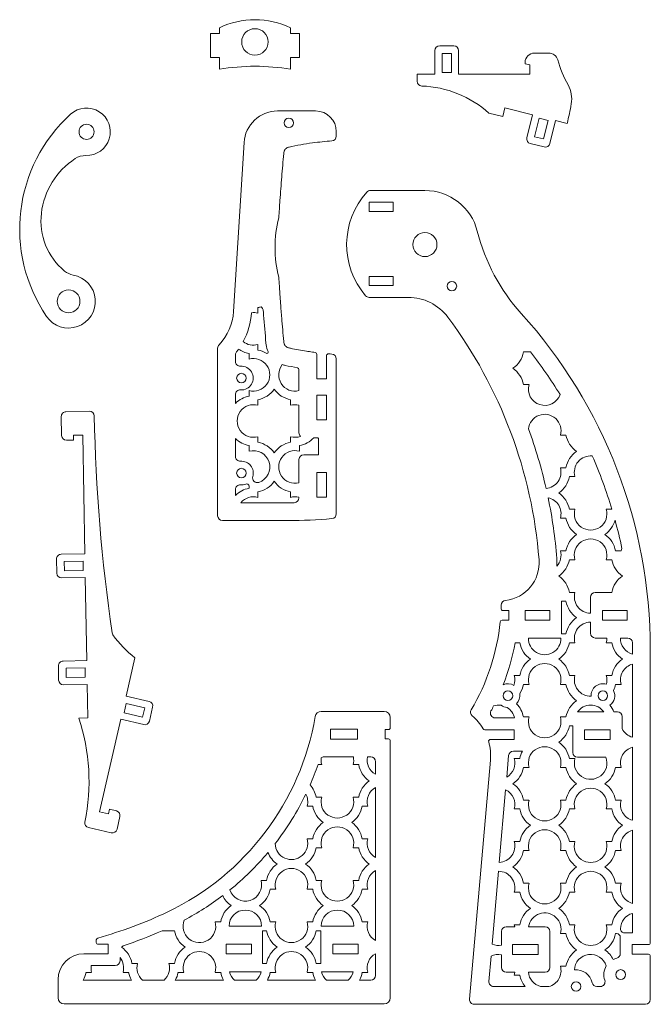
# Model space of a CAD drawing. Units: inches. Extents: x 0.5 to 34.9, y 0.5 to 21.3.
# Drawn here: x 21.6 to 34.9, y 0.5 to 21.3 of the extents above; entities that cross this region are included whole.
import ezdxf

# ---------------------------------------------------------------- set-up
doc = ezdxf.new("R2010")
doc.units = ezdxf.units.IN
doc.header["$MEASUREMENT"] = 0

msp = doc.modelspace()

# ---------------------------------------------------------------- linework, layer by layer
at = {"color": 7, "linetype": 'Continuous', "lineweight": 15}
for p, q in [((25.8447, 20.9919), (25.6572, 20.9919)), ((25.6572, 20.9919), (25.6572, 20.4919)), ((25.8447, 21.1169), (25.8447, 20.9919)), ((27.3447, 20.9919), (27.3447, 21.1169)), ((27.5322, 20.9919), (27.3447, 20.9919)), ((27.5322, 20.4919), (27.5322, 20.9919)), ((30.3876, 20.6361), (30.3876, 20.1386)), ((30.7876, 20.7361), (30.4876, 20.7361)), ((30.7366, 20.5761), (30.5386, 20.5761)), ((30.5386, 20.5761), (30.5386, 20.1761)), ((30.7366, 20.1761), (30.7366, 20.5761)), ((30.8876, 20.1386), (30.8876, 20.6361)), ((32.7826, 20.5831), (32.4876, 20.5831)), ((25.6572, 20.4919), (25.8447, 20.4919)), ((25.8447, 20.4919), (25.8447, 20.2419)), ((27.3447, 20.2419), (27.3447, 20.4919)), ((27.3447, 20.4919), (27.5322, 20.4919)), ((32.2876, 20.3831), (32.2876, 20.3581)), ((32.2876, 20.3581), (32.3876, 20.3331)), ((32.3876, 20.3331), (32.3876, 20.1386)), ((30.0126, 20.1386), (30.0126, 19.9886)), ((30.3876, 20.1386), (30.0126, 20.1386)), ((30.5386, 20.1761), (30.7366, 20.1761)), ((32.3876, 20.1386), (30.8876, 20.1386)), ((27.8732, 19.3631), (27.0708, 19.3631)), ((31.5265, 19.318), (31.8176, 19.2454)), ((31.8176, 19.2454), (31.8629, 19.4273)), ((31.8629, 19.4273), (32.4451, 19.2822)), ((32.4451, 19.2822), (32.3248, 18.7995)), ((32.5826, 19.2093), (32.4858, 18.8211)), ((32.7747, 19.1614), (32.5826, 19.2093)), ((32.6779, 18.7732), (32.7747, 19.1614)), ((32.8099, 18.6785), (32.9303, 19.1612)), ((32.9303, 19.1612), (33.1728, 19.1007)), ((28.3086, 18.8332), (28.3086, 18.9277)), ((26.3639, 18.6985), (26.1445, 15.1376)), ((32.3976, 18.6782), (32.6887, 18.6057)), ((32.4858, 18.8211), (32.6779, 18.7732)), ((30.177, 17.6884), (29.0266, 17.6884)), ((29.5064, 17.4424), (28.9984, 17.4424)), ((28.9984, 17.4424), (28.9984, 17.2469)), ((29.5064, 17.2469), (29.5064, 17.4424)), ((28.9984, 17.2469), (29.5064, 17.2469)), ((29.5064, 15.8799), (28.9984, 15.8799)), ((28.9984, 15.8799), (28.9984, 15.6844)), ((29.5064, 15.6844), (29.5064, 15.8799)), ((28.9984, 15.6844), (29.5064, 15.6844)), ((29.0024, 15.4384), (29.827, 15.4384)), ((26.6569, 15.2234), (26.6569, 15.1052)), ((26.5188, 15.1154), (26.5188, 15.1146)), ((25.8086, 14.3705), (25.8086, 10.8381)), ((26.6569, 14.4438), (26.6569, 14.3256)), ((26.1836, 14.2304), (26.1836, 14.0872)), ((26.4694, 14.1371), (26.4694, 14.2552)), ((27.9006, 13.7218), (27.9006, 14.2382)), ((28.1021, 14.2085), (28.1021, 13.7218)), ((28.3086, 10.8783), (28.3086, 14.1431)), ((32.4003, 14.2879), (32.252, 14.2879)), ((27.5226, 13.4731), (27.5226, 13.9162)), ((28.1021, 13.7218), (27.9006, 13.7218)), ((32.252, 13.6004), (32.3701, 13.6004)), ((26.1836, 13.389), (26.1836, 13.2062)), ((26.4694, 13.3575), (26.4694, 13.4756)), ((26.6569, 13.2834), (26.6569, 13.1652)), ((27.3444, 13.1652), (27.3444, 13.2834)), ((27.8976, 13.3781), (28.1051, 13.3781)), ((27.8976, 12.8581), (27.8976, 13.3781)), ((28.1051, 13.3781), (28.1051, 12.8581)), ((27.5226, 12.5831), (27.5226, 13.1677)), ((22.5136, 12.9288), (22.5206, 12.5288)), ((23.1064, 13.0391), (22.6118, 13.0305)), ((28.1051, 12.8581), (27.8976, 12.8581)), ((22.7706, 12.5332), (22.965, 12.5366)), ((22.7723, 12.4332), (22.7706, 12.5332)), ((22.965, 12.5366), (23.0087, 10.037)), ((26.1836, 12.4664), (26.1836, 12.0872)), ((26.6569, 12.5038), (26.6569, 12.3856)), ((27.3444, 12.3856), (27.3444, 12.5038)), ((27.9179, 12.4831), (27.8334, 12.4831)), ((27.9336, 12.1231), (27.9336, 12.4664)), ((33.1497, 12.5379), (33.0316, 12.5379)), ((22.6223, 12.4306), (22.7723, 12.4332)), ((26.4694, 12.1971), (26.4694, 12.3152)), ((27.5319, 12.3152), (27.5319, 12.1971)), ((27.6226, 12.1231), (27.9336, 12.1231)), ((27.5226, 11.5331), (27.5226, 12.0231)), ((33.0316, 11.8504), (33.1497, 11.8504)), ((27.8976, 11.7481), (28.1051, 11.7481)), ((27.8976, 11.2281), (27.8976, 11.7481)), ((28.1051, 11.7481), (28.1051, 11.2281)), ((33.3383, 11.6629), (33.2202, 11.6629)), ((26.4694, 11.4175), (26.4694, 11.4594)), ((26.1836, 11.389), (26.1836, 11.2662)), ((26.6569, 11.3434), (26.6569, 11.2252)), ((27.3444, 11.2252), (27.3444, 11.3434)), ((27.5226, 11.214), (27.5226, 11.2277)), ((28.1051, 11.2281), (27.8976, 11.2281)), ((26.2979, 11.1131), (27.2935, 11.1131)), ((33.1497, 10.7879), (33.0316, 10.7879)), ((33.2202, 10.9754), (33.3383, 10.9754)), ((33.9998, 10.9754), (34.1172, 10.9754)), ((25.9086, 10.7381), (27.2935, 10.7381)), ((23.0087, 10.037), (22.5112, 10.0283)), ((33.0316, 10.1004), (33.1497, 10.1004)), ((34.192, 10.1004), (34.3101, 10.1004)), ((22.413, 9.9265), (22.4182, 9.6266)), ((22.9738, 9.8853), (22.5739, 9.8783)), ((22.5739, 9.8783), (22.5773, 9.6804)), ((22.9773, 9.6874), (22.9738, 9.8853)), ((33.3383, 9.9129), (33.2202, 9.9129)), ((34.1179, 9.9129), (33.9998, 9.9129)), ((22.5773, 9.6804), (22.9773, 9.6874)), ((22.52, 9.5283), (23.0174, 9.537)), ((23.0174, 9.537), (23.0479, 7.7873)), ((33.2202, 9.2254), (33.3383, 9.2254)), ((34.001, 9.2211), (33.767, 9.2211)), ((33.9998, 9.2254), (34.1179, 9.2254)), ((33.1497, 9.0379), (33.057, 9.0379)), ((33.057, 8.3636), (33.057, 9.0379)), ((33.667, 9.1211), (33.667, 8.7879)), ((31.9434, 8.8431), (31.8213, 8.8431)), ((31.9434, 8.6416), (31.9434, 8.8431)), ((32.807, 8.8461), (32.287, 8.8461)), ((32.287, 8.8461), (32.287, 8.6386)), ((32.807, 8.6386), (32.807, 8.8461)), ((34.437, 8.8461), (33.917, 8.8461)), ((33.917, 8.8461), (33.917, 8.6386)), ((34.437, 8.6386), (34.437, 8.8461)), ((31.8021, 8.6416), (31.9434, 8.6416)), ((32.287, 8.6386), (32.807, 8.6386)), ((33.667, 8.6004), (33.667, 8.3636)), ((33.917, 8.6386), (34.437, 8.6386)), ((33.0562, 8.3504), (33.1497, 8.3504)), ((32.1779, 8.1629), (32.0778, 8.1629)), ((32.3572, 8.2636), (33.0445, 8.2636)), ((33.3383, 8.1629), (33.2202, 8.1629)), ((33.767, 8.2636), (34.0127, 8.2636)), ((34.1179, 8.1629), (33.9998, 8.1629)), ((34.2972, 8.2636), (34.452, 8.2636)), ((34.552, 7.9246), (34.552, 8.1636)), ((34.927, 1.8466), (34.927, 8.0345)), ((22.4523, 7.6769), (22.4575, 7.3769)), ((23.0479, 7.7873), (22.5505, 7.7786)), ((23.8782, 7.0387), (24.0649, 7.8474)), ((34.552, 6.1746), (34.552, 7.7137)), ((23.0131, 7.6357), (22.6131, 7.6287)), ((22.6131, 7.6287), (22.6166, 7.4307)), ((23.0165, 7.4377), (23.0131, 7.6357)), ((32.0598, 7.4754), (32.1779, 7.4754)), ((33.2202, 7.4754), (33.3383, 7.4754)), ((33.9998, 7.4754), (34.1179, 7.4754)), ((22.5592, 7.2787), (23.0566, 7.2874)), ((22.6166, 7.4307), (23.0165, 7.4377)), ((23.0566, 7.2874), (23.069, 6.5805)), ((32.3701, 7.2879), (32.252, 7.2879)), ((33.1497, 7.2879), (33.0316, 7.2879)), ((34.3101, 7.2879), (34.192, 7.2879)), ((23.8808, 6.8831), (23.8363, 6.6902)), ((24.363, 6.9268), (23.8782, 7.0387)), ((24.2705, 6.7931), (23.8808, 6.8831)), ((23.8363, 6.6902), (24.226, 6.6002)), ((24.226, 6.6002), (24.2705, 6.7931)), ((24.3704, 6.5145), (24.4379, 6.8068)), ((27.9889, 6.7169), (29.3208, 6.7169)), ((33.9472, 6.7086), (33.392, 6.7086)), ((34.232, 6.7086), (34.1604, 6.7086)), ((23.069, 6.5805), (22.8815, 6.5772)), ((23.3158, 4.6028), (23.7657, 6.5515)), ((23.7657, 6.5515), (24.2505, 6.4396)), ((29.4458, 6.3769), (29.4458, 6.5919)), ((31.6569, 6.5806), (32.0648, 6.5806)), ((32.252, 6.6004), (32.3701, 6.6004)), ((33.0316, 6.6004), (33.1497, 6.6004)), ((34.332, 6.3557), (34.332, 6.6086)), ((28.1858, 6.1344), (28.1858, 6.3419)), ((28.1858, 6.3419), (28.7558, 6.3419)), ((28.7558, 6.3419), (28.7558, 6.1344)), ((29.3408, 6.1394), (29.3408, 6.3369)), ((29.3408, 6.3369), (29.4058, 6.3369)), ((31.4395, 6.3306), (32.059, 6.3306)), ((32.059, 6.3306), (32.059, 6.1291)), ((33.292, 6.4129), (33.2202, 6.4129)), ((33.292, 6.4129), (33.292, 5.8511)), ((34.082, 6.3336), (33.542, 6.3336)), ((33.542, 6.3336), (33.542, 6.1261)), ((34.082, 6.1261), (34.082, 6.3336)), ((28.7558, 6.1344), (28.1858, 6.1344)), ((29.4058, 6.1394), (29.3408, 6.1394)), ((29.4458, 6.0994), (29.4458, 0.6829)), ((32.059, 6.1291), (31.5593, 6.1291)), ((33.542, 6.1261), (34.082, 6.1261)), ((32.209, 5.8791), (32.0402, 5.8791)), ((34.552, 4.4246), (34.552, 5.9637)), ((28.6686, 5.7594), (28.0513, 5.7594)), ((29.0333, 5.7594), (28.9663, 5.7594)), ((29.1333, 5.393), (29.1333, 5.6594)), ((31.5557, 5.6917), (31.1153, 0.6584)), ((31.9405, 5.7878), (31.9008, 5.3339)), ((32.0598, 5.7254), (32.1779, 5.7254)), ((33.2202, 5.7254), (33.3383, 5.7254)), ((33.392, 5.7511), (33.9914, 5.7511)), ((28.0008, 5.598), (27.9246, 5.598)), ((28.7804, 5.598), (28.6623, 5.598)), ((32.3701, 5.5379), (32.252, 5.5379)), ((33.1497, 5.5379), (33.0316, 5.5379)), ((34.3101, 5.5379), (34.192, 5.5379)), ((29.1333, 3.643), (29.1333, 5.1155)), ((31.8775, 5.0667), (31.7437, 3.5382)), ((27.8827, 4.9105), (28.0008, 4.9105)), ((28.6623, 4.9105), (28.7804, 4.9105)), ((32.252, 4.8504), (32.3701, 4.8504)), ((33.0316, 4.8504), (33.1497, 4.8504)), ((34.192, 4.8504), (34.3101, 4.8504)), ((23.5054, 4.559), (23.3158, 4.6028)), ((23.5279, 4.6564), (23.5054, 4.559)), ((23.674, 4.6227), (23.5279, 4.6564)), ((27.8122, 4.723), (27.6941, 4.723)), ((28.9726, 4.723), (28.8545, 4.723)), ((32.1779, 4.6629), (32.0598, 4.6629)), ((33.3383, 4.6629), (33.2202, 4.6629)), ((34.1179, 4.6629), (33.9998, 4.6629)), ((23.6871, 4.2348), (23.749, 4.5028)), ((23.0853, 4.2711), (23.5672, 4.1599)), ((34.552, 2.6746), (34.552, 4.2137)), ((27.6941, 4.0355), (27.8122, 4.0355)), ((28.8545, 4.0355), (28.9726, 4.0355)), ((32.0598, 3.9754), (32.1779, 3.9754)), ((33.2202, 3.9754), (33.3383, 3.9754)), ((33.9998, 3.9754), (34.1179, 3.9754)), ((28.0008, 3.848), (27.8827, 3.848)), ((28.7804, 3.848), (28.6623, 3.848)), ((32.3701, 3.7879), (32.252, 3.7879)), ((33.1497, 3.7879), (33.0316, 3.7879)), ((34.3101, 3.7879), (34.192, 3.7879)), ((29.1333, 1.893), (29.1333, 3.3655)), ((31.7273, 3.3504), (31.5931, 1.816)), ((26.7223, 3.1605), (26.8404, 3.1605)), ((27.8827, 3.1605), (28.0008, 3.1605)), ((28.6623, 3.1605), (28.7804, 3.1605)), ((27.0326, 2.973), (26.9145, 2.973)), ((27.8122, 2.973), (27.6941, 2.973)), ((28.9726, 2.973), (28.8545, 2.973)), ((32.1779, 2.9129), (32.0598, 2.9129)), ((32.252, 3.1004), (32.3701, 3.1004)), ((33.0316, 3.1004), (33.1497, 3.1004)), ((33.3383, 2.9129), (33.2202, 2.9129)), ((34.1179, 2.9129), (33.9998, 2.9129)), ((34.192, 3.1004), (34.3101, 3.1004)), ((25.7541, 2.2855), (25.8722, 2.2855)), ((26.9145, 2.2855), (27.0326, 2.2855)), ((27.6941, 2.2855), (27.8122, 2.2855)), ((28.8545, 2.2855), (28.9726, 2.2855)), ((34.552, 2.0566), (34.552, 2.4637)), ((24.9004, 2.098), (24.6362, 2.098)), ((26.0478, 2.1929), (26.7353, 2.1929)), ((26.8404, 2.098), (26.7557, 2.098)), ((26.7558, 2.0929), (26.7558, 1.4105)), ((27.986, 2.098), (27.8827, 2.098)), ((27.9858, 1.4105), (27.9858, 2.0929)), ((28.0858, 2.1929), (27.9878, 2.1934)), ((28.0858, 2.1929), (28.6753, 2.1929)), ((31.792, 2.0846), (31.792, 1.7938)), ((32.0687, 2.1846), (31.892, 2.1846)), ((32.0598, 2.2254), (32.1779, 2.2254)), ((32.712, 2.1846), (32.3612, 2.1846)), ((32.812, 1.3271), (32.812, 2.0846)), ((33.2202, 2.2254), (33.3383, 2.2254)), ((33.9998, 2.2254), (34.1179, 2.2254)), ((23.2508, 1.8529), (23.2508, 1.9074)), ((33.1497, 2.0379), (33.0316, 2.0379)), ((34.215, 2.0379), (34.192, 2.0379)), ((34.295, 1.6169), (34.295, 1.9579)), ((34.3772, 2.0566), (34.552, 2.0566)), ((23.2908, 1.8129), (23.5008, 1.8129)), ((23.5008, 1.8129), (23.5008, 1.6154)), ((23.8193, 1.7832), (23.8192, 1.7831)), ((25.9858, 1.6104), (25.9858, 1.8179)), ((25.9858, 1.8179), (26.5208, 1.8179)), ((26.5208, 1.8179), (26.5208, 1.6104)), ((28.2358, 1.6104), (28.2358, 1.8179)), ((28.2358, 1.8179), (28.7708, 1.8179)), ((28.7708, 1.8179), (28.7708, 1.6104)), ((32.562, 1.8096), (32.023, 1.8096)), ((32.023, 1.8096), (32.023, 1.6021)), ((32.562, 1.6021), (32.562, 1.8096)), ((34.545, 1.8066), (34.887, 1.8066)), ((34.545, 1.6051), (34.545, 1.8066)), ((23.5008, 1.6154), (22.9908, 1.6154)), ((23.7508, 1.5327), (23.7508, 1.4654)), ((26.5208, 1.6104), (25.9858, 1.6104)), ((28.7708, 1.6104), (28.2358, 1.6104)), ((29.1333, 1.1579), (29.1333, 1.6155)), ((31.5708, 1.5619), (31.5246, 1.0334)), ((31.792, 1.5946), (31.792, 1.3271)), ((32.023, 1.6021), (32.562, 1.6021)), ((34.887, 1.6051), (34.545, 1.6051)), ((34.927, 0.6496), (34.927, 1.5651)), ((23.6508, 1.3654), (23.1431, 1.3654)), ((24.0027, 1.4105), (24.1208, 1.4105)), ((24.7823, 1.4105), (24.9004, 1.4105)), ((26.7558, 1.4105), (26.8404, 1.4105)), ((27.8827, 1.4105), (27.9858, 1.4105)), ((33.0316, 1.3504), (33.1497, 1.3504)), ((22.4458, 0.6829), (22.4458, 1.0704)), ((22.9755, 1.0579), (23.9912, 1.0579)), ((23.1526, 1.223), (23.0345, 1.223)), ((23.9322, 1.223), (23.8141, 1.223)), ((24.2254, 1.0579), (24.6777, 1.0579)), ((24.9155, 1.0579), (25.9312, 1.0579)), ((25.0926, 1.223), (24.9745, 1.223)), ((25.8722, 1.223), (25.7541, 1.223)), ((26.7255, 1.2354), (26.0576, 1.2354)), ((26.1654, 1.0579), (26.6177, 1.0579)), ((26.8555, 1.0579), (27.8712, 1.0579)), ((27.0326, 1.223), (26.9145, 1.223)), ((27.8122, 1.223), (27.6941, 1.223)), ((28.6655, 1.2354), (27.9976, 1.2354)), ((28.1054, 1.0579), (28.5577, 1.0579)), ((28.7955, 1.0579), (29.0333, 1.0579)), ((28.9726, 1.223), (28.8545, 1.223)), ((31.892, 1.2271), (32.0715, 1.2271)), ((32.1779, 1.1629), (32.0598, 1.1629)), ((32.3584, 1.2271), (32.712, 1.2271)), ((31.6242, 0.9246), (32.2861, 0.9246)), ((32.6118, 0.9246), (32.7899, 0.9246)), ((33.8008, 0.9246), (33.8725, 0.9246)), ((29.3208, 0.5579), (22.5708, 0.5579)), ((31.215, 0.5496), (34.827, 0.5496))]:
    msp.add_line(p, q, dxfattribs=at)
for centre, radius in [((26.5947, 20.8173), 0.279), ((23.0455, 18.9251), 0.159), ((27.3086, 19.1131), 0.1), ((30.177, 16.5496), 0.253), ((30.7458, 15.6746), 0.1), ((22.6673, 15.3542), 0.2395), ((26.3086, 13.7381), 0.1), ((26.3086, 11.7381), 0.1), ((31.927, 7.0496), 0.1), ((33.927, 7.0496), 0.1), ((34.302, 1.1746), 0.105), ((33.362, 0.9246), 0.1)]:
    msp.add_circle(centre, radius, dxfattribs=at)
for centre, radius, start, end in [((26.5947, 19.5358), 1.75, 64.62307, 115.37693), ((30.4876, 20.6361), 0.1, 90, 180), ((30.7876, 20.6361), 0.1, 0, 90), ((32.4876, 20.3831), 0.2, 90, 180), ((32.7826, 20.3831), 0.2, 15.61228, 90), ((35.2626, 21.0761), 2.375, 195.61228, 209.36352), ((26.5947, 15.8049), 4.5, 80.40593, 99.59407), ((30.1126, 19.9886), 0.1, 180, 267.92161), ((32.6698, 19.6174), 0.6, 349.93759, 29.36352), ((30.0274, 17.6401), 2.25, 48.2205, 87.92161), ((27.2272, 20.5831), 6.1276, 346, 349.93759), ((24.9003, 16.8754), 3.2644, 132.14251, 214.26436), ((23.0455, 18.9251), 0.5, 268.62652, 132.14251), ((27.0708, 18.6549), 0.7082, 90, 176.47371), ((27.8732, 18.9277), 0.4355, 0, 90), ((28.2086, 18.8332), 0.1, 274.21957, 0), ((32.4218, 18.7753), 0.1, 166, 256), ((32.7129, 18.7027), 0.1, 256, 346), ((23.6853, 17.0202), 1.6032, 123.3433, 173.20343), ((23.0239, 18.0254), 0.4, 88.62652, 123.3433), ((30.177, 16.5496), 1.65, 137.92244, 220.72618), ((29.0266, 17.5884), 0.1, 90, 137.92244), ((30.177, 16.5496), 1.1387, 14.21744, 90), ((23.4497, 17.0483), 1.366, 173.20343, 230.61201), ((29.4785, 16.4881), 2.4611, 165.29765, 194.70235), ((35.2214, 17.8277), 4.0651, 194.21744, 222.11659), ((22.8367, 16.3017), 0.4, 230.61201, 259.86543), ((22.6673, 15.3542), 0.5625, 214.26436, 79.86543), ((29.0024, 15.5384), 0.1, 220.72618, 270), ((29.827, 14.3999), 1.0385, 36.75292, 90), ((25.0466, 15.2053), 1.1, 315.92039, 356.47371), ((26.5632, 15.7463), 0.5313, 280.16425, 287.50567), ((26.6457, 15.1414), 0.125, 4.45051, 51.80551), ((25.0466, 15.2053), 1.475, 331.78134, 356.47371), ((26.5632, 14.7745), 0.3438, 74.17338, 97.40985), ((22.7867, 9.142), 9.8255, 4.49671, 36.75292), ((24.3894, 8.0345), 10.5376, 0, 42.11659), ((25.9086, 14.3705), 0.1, 135.92039, 180), ((25.0466, 15.2053), 1.475, 321.76026, 324.56816), ((26.5632, 14.7781), 0.5313, 233.66407, 259.83575), ((26.5632, 14.7745), 0.3438, 230.87821, 285.82662), ((26.5632, 13.8027), 0.5313, 59.92045, 79.83575), ((26.2836, 14.2304), 0.1, 141.76026, 180), ((26.5632, 13.8063), 0.3438, 254.17338, 105.82662), ((26.8445, 14.2884), 0.03, 239.92045, 24.26425), ((27.8606, 14.2382), 0.04, 0, 82.75994), ((28.1421, 14.2085), 0.04, 85.17489, 180), ((28.7088, 20.9226), 6.698, 265.17489, 265.78013), ((28.2086, 14.1431), 0.1, 0, 85.78013), ((31.7291, 14.3817), 0.5313, 304.56032, 349.83575), ((24.3894, 8.0345), 10.1626, 31.81641, 37.97598), ((26.2836, 14.0872), 0.1, 180, 274.09604), ((26.3086, 13.7381), 0.25, 265.90396, 94.09604), ((27.4382, 13.8063), 0.3437, 140.91122, 284.21232), ((27.4826, 13.9162), 0.04, 0, 80.04466), ((31.7291, 13.5067), 0.5312, 10.16425, 55.43968), ((26.2836, 13.389), 0.1, 85.90396, 180), ((26.5632, 13.8063), 0.5313, 280.16425, 325.43968), ((27.4382, 13.8063), 0.5313, 214.56032, 259.83575), ((32.7009, 13.5067), 0.3438, 164.17338, 340.5614), ((26.5632, 12.8345), 0.5313, 100.16425, 135.60024), ((26.5632, 12.8345), 0.3438, 74.17338, 285.82662), ((27.4382, 12.8345), 0.3437, 75.78388, 105.82662), ((22.6136, 12.9305), 0.1, 91, 181), ((23.1082, 12.9391), 0.1, 1.15425, 91), ((60.2446, 13.6874), 37.044, 181.15425, 188.24553), ((32.7009, 12.6317), 0.3438, 344.17338, 174.16774), ((22.7867, 9.142), 10.2005, 12.8708, 20.21406), ((22.6206, 12.5306), 0.1, 181, 271), ((26.5632, 12.8381), 0.5312, 224.39976, 259.83575), ((27.4382, 12.8345), 0.3438, 254.17338, 289.62245), ((27.6226, 12.5831), 0.1, 180, 226.38586), ((27.4382, 12.8381), 0.5312, 280.16425, 318.07141), ((28.3132, 12.8381), 0.5313, 221.92859, 224.39976), ((33.6726, 12.6317), 0.5313, 190.16425, 235.43968), ((26.5632, 11.8627), 0.5313, 34.56032, 79.83575), ((27.4382, 11.8627), 0.5313, 100.16425, 145.43968), ((26.2836, 12.0872), 0.1, 180, 274.09604), ((26.5632, 11.8663), 0.3437, 289.22303, 105.82662), ((27.4382, 11.8663), 0.3438, 74.17338, 284.21232), ((27.6226, 12.0231), 0.1, 90, 180), ((33.6726, 11.7567), 0.5313, 124.56032, 169.83575), ((33.6691, 11.7567), 0.3438, 84.16164, 195.82662), ((24.3894, 8.0345), 10.1626, 16.82104, 23.57242), ((26.3086, 11.7381), 0.25, 343.06298, 94.09604), ((32.7009, 11.7567), 0.3438, 275.00787, 15.82662), ((26.6434, 11.6362), 0.1, 163.06298, 289.22303), ((32.6973, 11.7567), 0.5313, 304.56032, 349.83575), ((26.2836, 11.389), 0.1, 85.90396, 180), ((26.5632, 10.8945), 0.5313, 100.16425, 135.60024), ((26.3086, 11.7381), 0.25, 265.90396, 291.67763), ((26.4194, 11.4594), 0.05, 360, 111.67763), ((26.5632, 11.8663), 0.5313, 280.16425, 325.43968), ((27.4382, 11.8663), 0.5313, 214.56032, 259.83575), ((26.5632, 10.8945), 0.3438, 74.17338, 140.50837), ((27.4382, 10.8945), 0.3437, 75.78388, 105.82662), ((27.4226, 11.214), 0.1, 270.73487, 0), ((32.7009, 10.8817), 0.3438, 344.17338, 77.75626), ((22.7867, 9.142), 10.2005, 4.49671, 11.74034), ((32.6973, 10.8817), 0.5313, 10.16425, 55.43968), ((27.2935, 21.2757), 10.1626, 270, 270.73487), ((25.9086, 10.8381), 0.1, 180, 270), ((28.2086, 10.8783), 0.1, 275.02976, 0), ((33.6726, 10.8817), 0.5312, 190.16425, 235.43968), ((33.6691, 10.8817), 0.3437, 164.17338, 15.82662), ((27.2935, 21.2757), 10.5376, 270, 275.02976), ((33.6691, 10.8817), 0.5313, 304.56032, 345.39638), ((24.3894, 8.0345), 10.1626, 12.02308, 15.4844), ((33.6726, 10.0067), 0.5312, 124.56032, 169.83575), ((33.6691, 10.0067), 0.5312, 10.16425, 55.43968), ((33.6691, 10.0067), 0.3438, 344.17338, 195.82662), ((22.513, 9.9283), 0.1, 91, 181), ((32.7009, 10.0067), 0.3438, 318.21142, 15.82662), ((34.6409, 10.0067), 0.3438, 155.08485, 164.17338), ((31.7844, 9.8496), 0.8, 276.31692, 4.49671), ((31.7844, 9.8496), 1.175, 356.48441, 4.49671), ((32.6973, 10.0067), 0.5313, 304.56032, 349.83575), ((34.6408, 10.0067), 0.5313, 190.16425, 235.43968), ((22.5182, 9.6283), 0.1, 181, 271), ((32.6973, 9.1317), 0.5313, 10.16425, 55.43968), ((34.6408, 9.1317), 0.5313, 124.56032, 169.83575), ((33.6691, 9.1317), 0.3438, 164.17338, 269.6636), ((33.767, 9.1211), 0.1, 90, 180), ((33.6691, 9.1317), 0.3437, 15.07797, 15.82662), ((27.3003, 9.0496), 4.4841, 357.89037, 358.81833), ((31.8834, 8.9551), 0.1, 96.31692, 178.81833), ((33.6726, 9.1317), 0.5313, 190.16425, 235.43968), ((31.8213, 8.8831), 0.04, 177.89037, 270), ((27.3003, 9.0496), 4.4841, 329.18914, 354.31644), ((31.8021, 8.6016), 0.04, 90, 174.31644), ((33.6726, 8.2567), 0.5313, 124.56032, 169.83575), ((33.6691, 8.2567), 0.3438, 90.3364, 195.82662), ((23.6825, 8.389), 0.1, 188.24553, 215.23086), ((25.4384, 9.6291), 2.2497, 215.23086, 232.37161), ((32.957, 8.3636), 0.1, 352.41891, 0), ((33.767, 8.3636), 0.1, 180, 270), ((27.3003, 9.0496), 4.8591, 338.61406, 349.48546), ((32.7008, 8.2567), 0.5312, 190.16425, 235.43968), ((32.7009, 8.2567), 0.3437, 178.84268, 1.15732), ((32.6973, 8.2567), 0.5312, 304.56032, 349.83575), ((33.6691, 8.2567), 0.3437, 344.17338, 1.15363), ((34.6408, 8.2567), 0.5312, 190.16425, 235.43968), ((34.6409, 8.2567), 0.3437, 178.84268, 255.02421), ((34.452, 8.1636), 0.1, 0, 90), ((22.5522, 7.6786), 0.1, 91, 181), ((32.7008, 7.3817), 0.5312, 124.56032, 169.83575), ((32.7009, 7.3817), 0.3438, 344.17338, 195.82662), ((32.6973, 7.3817), 0.5312, 10.16425, 55.43968), ((34.6408, 7.3817), 0.5312, 124.56032, 169.83575), ((34.6409, 7.3817), 0.3437, 104.97579, 195.82662), ((31.7291, 7.3817), 0.3437, 340.2951, 15.82662), ((33.6691, 7.3817), 0.3438, 164.17338, 271.37548), ((33.6691, 7.3817), 0.3437, 344.31599, 15.82662), ((22.5575, 7.3787), 0.1, 181, 271), ((31.927, 7.0496), 0.25, 59.8308, 114.13642), ((31.7291, 7.3817), 0.5313, 326.8032, 349.83575), ((33.6726, 7.3817), 0.5312, 190.16425, 235.43968), ((33.927, 7.0496), 0.25, 73.02958, 182.66189), ((33.6691, 7.3817), 0.5312, 335.27484, 349.83575), ((31.927, 7.0496), 0.25, 316.67191, 9.47405), ((33.927, 7.0496), 0.25, 306.47318, 26.05656), ((24.3405, 6.8293), 0.1, 347, 77), ((31.7291, 6.5067), 0.3437, 81.23539, 107.62231), ((31.927, 7.0496), 0.25, 234.37971, 265.5531), ((31.7291, 6.5067), 0.5313, 10.16425, 44.36103), ((33.6726, 6.5067), 0.5312, 124.56032, 169.83575), ((33.6691, 6.5067), 0.3438, 35.97315, 144.02829), ((33.6691, 6.5067), 0.5312, 22.3416, 40.06577), ((27.9889, 6.5919), 0.125, 90, 170.30248), ((29.3208, 6.5919), 0.125, 0, 90), ((31.2374, 6.7017), 0.1, 149.18914, 229.61544), ((31.6569, 6.6806), 0.1, 151.46359, 270), ((27.3003, 9.0496), 4.8591, 331.46359, 332.87602), ((31.7291, 6.5067), 0.3438, 12.41802, 58.69741), ((33.392, 6.6086), 0.1, 90, 90.67672), ((34.232, 6.6086), 0.1, 0, 90), ((18.8712, 5.244), 4.2261, 348.32454, 18.38893), ((24.273, 6.537), 0.1, 257, 347), ((22.3358, 7.5579), 5.61, 295.45989, 350.30248), ((30.4599, 5.7876), 1.1, 30.75795, 49.61544), ((32.7009, 6.5067), 0.3438, 164.17338, 15.82662), ((29.4058, 6.3769), 0.04, 270, 0), ((31.4395, 6.3706), 0.04, 210.75795, 270), ((32.6973, 6.5067), 0.5312, 304.56032, 349.83575), ((34.6409, 6.5067), 0.3437, 206.05004, 255.02421), ((29.4058, 6.0994), 0.04, 0, 90), ((31.5593, 6.0891), 0.04, 90, 195.3362), ((30.4599, 5.7876), 1.1, 355, 15.3362), ((32.6973, 5.6317), 0.5312, 10.16425, 55.43968), ((32.0402, 5.7791), 0.1, 90, 175), ((32.7008, 5.6317), 0.5313, 151.91148, 169.83575), ((32.209, 5.9791), 0.1, 270, 283.3702), ((32.7009, 5.6317), 0.3438, 344.17338, 195.82662), ((33.392, 5.8511), 0.1, 180, 270), ((34.6409, 5.6317), 0.3438, 104.97579, 195.82662), ((28.3315, 5.6918), 0.3438, 172.06495, 195.82662), ((28.0513, 5.6594), 0.1, 90, 126.99656), ((28.3315, 5.6918), 0.3437, 344.17338, 11.3393), ((29.3033, 5.6918), 0.3438, 168.65695, 240.35749), ((29.0333, 5.6594), 0.1, 0, 90), ((31.7291, 5.6317), 0.3438, 299.98308, 15.82662), ((33.6691, 5.6317), 0.3438, 164.17338, 20.32874), ((22.3358, 7.5579), 5.9225, 336.22968, 340.67529), ((29.3033, 5.6918), 0.5313, 190.16425, 235.43968), ((31.7291, 5.6317), 0.5313, 304.56032, 349.83575), ((33.6726, 5.6317), 0.5312, 190.16425, 235.43968), ((33.6691, 5.6317), 0.5313, 304.56032, 349.83575), ((29.3033, 4.8168), 0.5313, 124.56032, 169.83575), ((31.7291, 4.7567), 0.5313, 10.16425, 55.43968), ((33.6726, 4.7567), 0.5312, 124.56032, 169.83575), ((33.6691, 4.7567), 0.5313, 10.16425, 55.43968), ((22.3358, 7.5579), 5.9225, 322.26587, 334.1763), ((27.3633, 4.8168), 0.3438, 344.17338, 27.98378), ((27.3597, 4.8168), 0.5313, 10.16425, 41.77807), ((29.3033, 4.8168), 0.3438, 119.64251, 195.82662), ((31.7291, 4.7567), 0.3438, 344.17338, 64.42192), ((33.6691, 4.7567), 0.3438, 344.17338, 195.82662), ((28.3315, 4.8168), 0.3438, 164.17338, 15.82662), ((32.7009, 4.7567), 0.3438, 164.17338, 15.82662), ((34.6409, 4.7567), 0.3438, 164.17338, 255.02421), ((23.6515, 4.5253), 0.1, 347, 77), ((28.3351, 4.8168), 0.5313, 190.16425, 235.43968), ((28.3316, 4.8168), 0.5313, 304.56032, 349.83575), ((32.7008, 4.7567), 0.5313, 190.16425, 235.43968), ((32.6973, 4.7567), 0.5312, 304.56032, 349.83575), ((34.6408, 4.7567), 0.5312, 190.16425, 235.43968), ((23.1078, 4.3686), 0.1, 168.32454, 257), ((28.3351, 3.9418), 0.5313, 124.56032, 169.83575), ((28.3316, 3.9418), 0.5313, 10.16425, 55.43968), ((23.5897, 4.2573), 0.1, 257, 347), ((28.3315, 3.9418), 0.3438, 344.17338, 195.82662), ((32.7008, 3.8817), 0.5313, 124.56032, 169.83575), ((32.7009, 3.8817), 0.3438, 344.17338, 195.82662), ((32.6973, 3.8817), 0.5312, 10.16425, 55.43968), ((34.6408, 3.8817), 0.5312, 124.56032, 169.83575), ((34.6409, 3.8817), 0.3438, 104.97579, 195.82662), ((27.3633, 3.9418), 0.3438, 181.40029, 15.82662), ((29.3033, 3.9418), 0.3438, 164.17338, 240.35749), ((31.7291, 3.8817), 0.3438, 272.44836, 15.82662), ((33.6691, 3.8817), 0.3438, 164.17338, 15.82662), ((22.3358, 7.5579), 5.9225, 309.03306, 319.94629), ((27.3633, 3.9418), 0.5313, 201.53707, 235.43968), ((27.3597, 3.9418), 0.5312, 304.56032, 349.83575), ((29.3033, 3.9418), 0.5313, 190.16425, 235.43968), ((31.7291, 3.8817), 0.5312, 304.56032, 349.83575), ((33.6726, 3.8817), 0.5313, 190.16425, 235.43968), ((33.6691, 3.8817), 0.5313, 304.56032, 349.83575), ((27.3633, 3.0668), 0.5313, 124.56032, 169.83575), ((27.3633, 3.0668), 0.3438, 344.17338, 195.82662), ((27.3597, 3.0668), 0.5312, 10.16425, 55.43968), ((29.3033, 3.0668), 0.5313, 124.56032, 169.83575), ((29.3033, 3.0668), 0.3438, 119.64251, 195.82662), ((31.7291, 3.0067), 0.3438, 344.17338, 90.29125), ((31.7291, 3.0067), 0.5312, 10.16425, 55.43968), ((33.6726, 3.0067), 0.5313, 124.56032, 169.83575), ((33.6691, 3.0067), 0.3438, 344.17338, 195.82662), ((33.6691, 3.0067), 0.5313, 10.16425, 55.43968), ((26.3915, 3.0668), 0.3438, 198.54955, 15.82662), ((28.3315, 3.0668), 0.3438, 164.17338, 15.82662), ((26.3916, 3.0668), 0.5313, 304.56032, 349.83575), ((28.3351, 3.0668), 0.5312, 190.16425, 235.43968), ((28.3316, 3.0668), 0.5313, 304.56032, 349.83575), ((32.7008, 3.0067), 0.5312, 190.16425, 235.43968), ((32.7009, 3.0067), 0.3438, 164.17338, 15.82662), ((32.6973, 3.0067), 0.5313, 304.56032, 349.83575), ((34.6408, 3.0067), 0.5313, 190.16425, 235.43968), ((34.6409, 3.0067), 0.3438, 164.17338, 255.02421), ((22.3358, 7.5579), 5.9225, 297.88346, 307.1813), ((26.3951, 3.0668), 0.5313, 205.35018, 235.43968), ((20.9027, 10.5681), 8.9439, 285.4161, 295.45989), ((26.3951, 2.1918), 0.5313, 124.56032, 169.83575), ((26.3915, 2.1918), 0.3437, 0.18775, 179.81225), ((26.3916, 2.1918), 0.5313, 10.16425, 55.43968), ((28.3351, 2.1918), 0.5312, 124.56032, 169.83575), ((28.3315, 2.1918), 0.3438, 0.18775, 179.73734), ((28.3316, 2.1918), 0.5313, 10.16425, 55.43968), ((32.7008, 2.1317), 0.5312, 124.56032, 169.83575), ((32.6973, 2.1317), 0.5313, 10.16425, 55.43968), ((34.6408, 2.1317), 0.5313, 124.56032, 169.83575), ((25.4233, 2.1918), 0.3438, 157.55142, 15.82662), ((27.3633, 2.1918), 0.3438, 164.17338, 15.82662), ((29.3033, 2.1918), 0.3438, 164.17338, 240.35749), ((32.7009, 2.1317), 0.3438, 344.17338, 171.13375), ((34.6409, 2.1317), 0.3438, 104.97579, 178.91775), ((20.9027, 10.5681), 9.2564, 288.3666, 293.78784), ((25.4233, 2.1918), 0.5312, 190.16425, 235.43968), ((26.6558, 2.0929), 0.1, 0, 2.9369), ((27.3633, 2.1918), 0.5313, 190.16425, 235.43968), ((27.3597, 2.1918), 0.5313, 304.56032, 349.83575), ((28.0858, 2.0929), 0.1, 177.0631, 180), ((31.892, 2.0846), 0.1, 90, 180), ((31.7291, 2.1317), 0.3438, 8.86253, 15.82662), ((32.712, 2.0846), 0.1, 0, 90), ((33.6691, 2.1317), 0.3438, 164.17338, 15.82662), ((34.3772, 2.1366), 0.08, 178.91775, 270), ((23.2908, 1.9074), 0.04, 105.4161, 180), ((33.6726, 2.1317), 0.5312, 190.16425, 235.43968), ((33.6691, 2.1317), 0.5313, 304.56032, 349.83575), ((34.215, 1.9579), 0.08, 0, 90), ((23.2908, 1.8529), 0.04, 180, 270), ((23.4797, 2.1918), 0.5312, 304.56032, 309.71862), ((23.4797, 1.3168), 0.5312, 10.16425, 55.43968), ((25.4233, 1.3168), 0.5312, 124.56032, 169.83575), ((25.4233, 1.3168), 0.3438, 344.17338, 195.82662), ((27.3633, 1.3168), 0.5313, 124.56032, 169.83575), ((27.3633, 1.3168), 0.3438, 344.17338, 195.82662), ((27.3597, 1.3168), 0.5313, 10.16425, 55.43968), ((31.7291, 2.1317), 0.3437, 246.69536, 280.55735), ((33.6726, 1.2567), 0.5312, 124.56032, 169.83575), ((33.6691, 1.2567), 0.5313, 26.41071, 55.43968), ((34.887, 1.8466), 0.04, 270, 0), ((22.9908, 1.0704), 0.545, 90, 180), ((23.6508, 1.4654), 0.1, 270, 0), ((23.4833, 1.3168), 0.3437, 344.17338, 38.90937), ((29.3033, 1.3168), 0.3438, 119.64251, 195.82662), ((31.7291, 1.2567), 0.3438, 79.44265, 117.40635), ((33.6691, 1.2567), 0.3438, 17.04225, 177.32113), ((34.302, 1.1746), 0.355, 103.60134, 116.27556), ((34.195, 1.6169), 0.1, 283.60134, 0), ((34.887, 1.5651), 0.04, 0, 90), ((23.4833, 1.3168), 0.3438, 171.86402, 195.82662), ((24.4515, 1.3168), 0.3438, 164.17338, 228.85848), ((24.4515, 1.3168), 0.3438, 311.14152, 15.82662), ((31.892, 1.3271), 0.1, 180, 270), ((32.712, 1.3271), 0.1, 270, 0), ((32.7009, 1.2567), 0.3438, 285.01201, 15.82662), ((33.362, 0.9246), 0.35, 12.83959, 95.96233), ((34.302, 1.1746), 0.355, 149.00997, 199.24877), ((22.5116, 1.3168), 0.5313, 330.84001, 349.83575), ((24.4551, 1.3168), 0.5313, 190.16425, 209.15999), ((24.4516, 1.3168), 0.5312, 330.84001, 349.83575), ((26.3951, 1.3168), 0.5312, 190.16425, 209.15999), ((26.3915, 1.3168), 0.3438, 193.69322, 228.85848), ((26.3915, 1.3168), 0.3438, 311.14152, 346.30678), ((26.3916, 1.3168), 0.5313, 330.84001, 349.83575), ((28.3351, 1.3168), 0.5313, 190.16425, 209.15999), ((28.3315, 1.3168), 0.3438, 193.69322, 228.85848), ((28.3315, 1.3168), 0.3438, 311.14152, 346.30678), ((28.3316, 1.3168), 0.5313, 330.84001, 349.83575), ((29.0333, 1.1579), 0.1, 270, 0), ((31.7291, 1.2567), 0.3438, 344.17338, 355.07016), ((32.7008, 1.2567), 0.5313, 190.16425, 218.68346), ((32.7009, 1.2567), 0.3438, 184.92614, 254.98799), ((33.8725, 1.0246), 0.1, 270, 19.24877), ((31.6242, 1.0246), 0.1, 175, 270), ((33.8008, 1.0246), 0.1, 192.83959, 270), ((22.5708, 0.6829), 0.125, 180, 270), ((29.3208, 0.6829), 0.125, 270, 0), ((31.215, 0.6496), 0.1, 175, 270), ((34.827, 0.6496), 0.1, 270, 0)]:
    msp.add_arc(centre, radius, start, end, dxfattribs=at)
for points, knots in [([(27.3122, 18.6041), (27.4763, 18.6393), (27.6414, 18.6681), (27.943, 18.7091), (28.0792, 18.7234), (28.216, 18.7335)], [0, 0, 0, 0, 0.5, 0.5, 0.90800439, 0.90800439, 0.90800439, 0.90800439]), ([(27.098, 17.1128), (27.1044, 17.235), (27.1122, 17.3572), (27.1322, 17.6441), (27.1449, 17.8089), (27.1716, 18.1383), (27.1855, 18.303), (27.1998, 18.4677)], [0.65737595, 0.65737595, 0.65737595, 0.65737595, 0.75, 0.75, 0.875, 0.875, 1, 1, 1, 1]), ([(27.1998, 18.4677), (27.2012, 18.4835), (27.2047, 18.4988), (27.2132, 18.5209), (27.2166, 18.5281), (27.2244, 18.5418), (27.2288, 18.5483), (27.2385, 18.5606), (27.244, 18.5664), (27.2557, 18.5771), (27.262, 18.5819), (27.2754, 18.5904), (27.2824, 18.5941), (27.297, 18.6001), (27.3045, 18.6025), (27.3122, 18.6041)], [0, 0, 0, 0, 0.25, 0.25, 0.375, 0.375, 0.5, 0.5, 0.625, 0.625, 0.75, 0.75, 0.875, 0.875, 1, 1, 1, 1]), ([(27.1342, 15.3106), (27.1295, 15.3728), (27.125, 15.435), (27.1174, 15.545), (27.1142, 15.5928), (27.1111, 15.6406)], [0.202835514, 0.202835514, 0.202835514, 0.202835514, 0.25, 0.25, 0.286204089, 0.286204089, 0.286204089, 0.286204089]), ([(26.8262, 14.4763), (26.8092, 14.6728), (26.7903, 14.8971), (26.7725, 15.1227), (26.7703, 15.1511)], [0.65737595, 0.65737595, 0.65737595, 0.65737595, 0.80586775, 0.82728176, 0.82728176, 0.82728176, 0.82728176]), ([(27.1998, 14.5086), (27.1855, 14.6733), (27.1716, 14.838), (27.15, 15.1053), (27.1419, 15.2079), (27.1342, 15.3106)], [0.65737595, 0.65737595, 0.65737595, 0.65737595, 0.78237595, 0.78237595, 0.8602551, 0.8602551, 0.8602551, 0.8602551]), ([(26.8718, 14.3007), (26.8678, 14.3096), (26.8437, 14.3672), (26.8306, 14.4256), (26.8262, 14.4763)], [0.70393157, 0.70393157, 0.70393157, 0.70393157, 0.75, 1, 1, 1, 1]), ([(27.3122, 14.3722), (27.3045, 14.3738), (27.297, 14.3762), (27.2824, 14.3822), (27.2754, 14.3859), (27.262, 14.3944), (27.2557, 14.3992), (27.244, 14.4099), (27.2385, 14.4157), (27.2288, 14.428), (27.2244, 14.4345), (27.2166, 14.4482), (27.2132, 14.4554), (27.2047, 14.4775), (27.2012, 14.4927), (27.1998, 14.5086)], [0, 0, 0, 0, 0.125, 0.125, 0.25, 0.25, 0.375, 0.375, 0.5, 0.5, 0.625, 0.625, 0.75, 0.75, 1, 1, 1, 1]), ([(27.8656, 14.2779), (27.8462, 14.2804), (27.8269, 14.2829), (27.7645, 14.2914), (27.7215, 14.2977), (27.6786, 14.3044)], [0.44170365, 0.44170365, 0.44170365, 0.44170365, 0.5, 0.5, 0.62955029, 0.62955029, 0.62955029, 0.62955029])]:
    msp.add_open_spline(points, degree=3, knots=knots, dxfattribs=at)
for points in [[(27.1008, 15.812), (27.0998, 15.8292), (27.0989, 15.8463), (27.098, 15.8635)], [(27.1111, 15.6406), (27.1074, 15.6977), (27.104, 15.7549), (27.1008, 15.812)], [(27.3444, 14.3653), (27.3337, 14.3676), (27.323, 14.3699), (27.3122, 14.3722)], [(27.6786, 14.3044), (27.5669, 14.3218), (27.4555, 14.3421), (27.3444, 14.3653)], [(27.2336, 14.0055), (27.2126, 14.01), (27.1917, 14.0159), (27.1714, 14.0231)], [(27.4895, 13.9556), (27.4039, 13.9707), (27.3186, 13.9873), (27.2336, 14.0055)]]:
    msp.add_open_spline(points, degree=3, dxfattribs=at)

doc.saveas('drawing.dxf')
